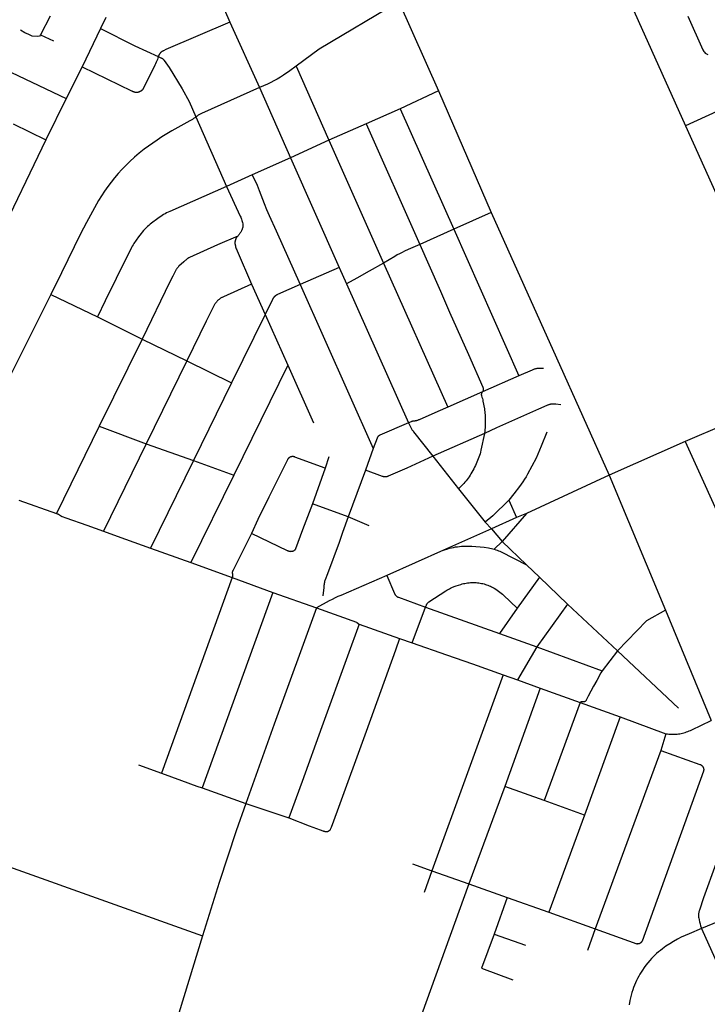
# Model space of a CAD drawing. Units: millimetres. Extents: x 326453 to 344104, y 4677180 to 4689621.
# Drawn here: x 329019 to 330396, y 4682980 to 4684954 of the extents above; entities that cross this region are included whole.
import ezdxf

# ---------------------------------------------------------------- set-up
doc = ezdxf.new("R2010")
doc.units = ezdxf.units.MM
doc.layers.add('Street_Centreline', color=7, linetype='Continuous')

msp = doc.modelspace()

# ---------------------------------------------------------------- linework, layer by layer
at = {"layer": 'Street_Centreline'}
for p, q in [((330205.138, 4685068.803), (330352.1972, 4684741.1896)), ((329414.0976, 4685008.1701), (329439.5217, 4684949.0957)), ((329778.1994, 4684989.3166), (329857.2496, 4684811.0992)), ((329079.9271, 4684960.9409), (329060.8065, 4684923.7395)), ((329191.5, 4684958.4592), (329180.5126, 4684935.8182)), ((329439.5217, 4684949.0957), (329498.8452, 4684817.5291)), ((329060.8065, 4684923.7395), (329086.503, 4684911.3643)), ((329180.5126, 4684935.8182), (329143.9192, 4684859.275)), ((328922.0824, 4684885.9867), (329111.9228, 4684796.0227)), ((329143.9192, 4684859.275), (329111.9228, 4684796.0227)), ((329572.8304, 4684860.4475), (329638.1108, 4684712.2777)), ((329498.8452, 4684817.5291), (329561.2123, 4684677.1336)), ((329857.2496, 4684811.0992), (329780.9401, 4684775.2726)), ((329857.2496, 4684811.0992), (329963.2624, 4684567.192)), ((329111.9228, 4684796.0227), (329071.3857, 4684713.2546)), ((330438.5252, 4684780.1332), (330352.1972, 4684741.1896)), ((329780.9401, 4684775.2726), (329712.4888, 4684744.9804)), ((329780.9401, 4684775.2726), (329888.4749, 4684533.6594)), ((329005.856, 4684744.9838), (329071.3857, 4684713.2546)), ((329371.868, 4684758.7427), (329432.9464, 4684619.5928)), ((329712.4888, 4684744.9804), (329638.1108, 4684712.2777)), ((329712.4888, 4684744.9804), (329820.108, 4684503.3764)), ((330352.1972, 4684741.1896), (330458.4902, 4684504.3213)), ((329071.3857, 4684713.2546), (328952.4209, 4684466.3328)), ((329638.1108, 4684712.2777), (329561.2123, 4684677.1336)), ((329638.1108, 4684712.2777), (329747.281, 4684465.9616)), ((329561.2123, 4684677.1336), (329484.4756, 4684642.9224)), ((329561.2123, 4684677.1336), (329658.5349, 4684457.1675)), ((329484.4756, 4684642.9224), (329432.9464, 4684619.5928)), ((329963.2624, 4684567.192), (329888.4749, 4684533.6594)), ((329888.4749, 4684533.6594), (329820.108, 4684503.3764)), ((329888.4749, 4684533.6594), (330018.5672, 4684239.916)), ((329747.281, 4684465.9616), (329876.0129, 4684177.0394)), ((329658.5349, 4684457.1675), (329580.5372, 4684423.158)), ((329658.5349, 4684457.1675), (329673.6261, 4684424.4035)), ((329483.2344, 4684423.6678), (329510.3347, 4684362.5942)), ((329673.6261, 4684424.4035), (329797.7955, 4684145.7228)), ((329580.5372, 4684423.158), (329727.0518, 4684094.196)), ((329081.4591, 4684402.832), (329174.3513, 4684358.1132)), ((329174.3513, 4684358.1132), (329264.0737, 4684313.5807)), ((329510.3347, 4684362.5942), (329443.1238, 4684225.7645)), ((329510.3347, 4684362.5942), (329555.5183, 4684260.9311)), ((329264.0737, 4684313.5807), (329177.849, 4684138.714)), ((329264.0737, 4684313.5807), (329353.8526, 4684269.8685)), ((329353.8526, 4684269.8685), (329272.3587, 4684103.841)), ((329353.8526, 4684269.8685), (329443.1238, 4684225.7645)), ((329555.5183, 4684260.9311), (329447.4608, 4684040.5185)), ((329555.5183, 4684260.9311), (329607.0968, 4684145.3323)), ((330018.5672, 4684239.916), (329945.9567, 4684208.0574)), ((329443.1238, 4684225.7645), (329366.8914, 4684070.0665)), ((329945.9567, 4684208.0574), (329876.0129, 4684177.0394)), ((329177.849, 4684138.714), (329092.7161, 4683963.935)), ((329177.849, 4684138.714), (329272.3587, 4684103.841)), ((330429.6616, 4684141.4836), (330351.4499, 4684108.2723)), ((329949.5376, 4684124.2331), (329846.1509, 4684078.5468)), ((330351.4499, 4684108.2723), (330199.3976, 4684040.664)), ((330351.4499, 4684108.2723), (330449.1056, 4683892.4508)), ((329272.3587, 4684103.841), (329186.5168, 4683928.5122)), ((329272.3587, 4684103.841), (329366.8914, 4684070.0665)), ((329727.0518, 4684094.196), (329711.4132, 4684050.4517)), ((329366.8914, 4684070.0665), (329280.9745, 4683894.381)), ((329366.8914, 4684070.0665), (329447.4608, 4684040.5185)), ((329638.1272, 4684077.324), (329630.6739, 4684054.9944)), ((329846.1509, 4684078.5468), (329897.7865, 4684013.1016)), ((329630.6739, 4684054.9944), (329605.0104, 4683983.0853)), ((329711.4132, 4684050.4517), (329676.8339, 4683957.0139)), ((329447.4608, 4684040.5185), (329361.3859, 4683865.6082)), ((330199.3976, 4684040.664), (330033.8993, 4683963.9515)), ((330199.3976, 4684040.664), (330311.8638, 4683769.8353)), ((329897.7865, 4684013.1016), (329951.1999, 4683946.8434)), ((329017.3539, 4683990.5548), (329092.7161, 4683963.935)), ((329998.6899, 4683990.3003), (330013.9433, 4683955.5758)), ((329676.8339, 4683957.0139), (329605.0104, 4683983.0853)), ((329718.4668, 4683939.1698), (329676.8339, 4683957.0139)), ((330013.9433, 4683955.5758), (329963.6582, 4683933.305)), ((330033.8993, 4683963.9515), (329985.0677, 4683907.9906)), ((330033.8993, 4683963.9515), (330013.9433, 4683955.5758)), ((329963.6582, 4683933.305), (329867.8166, 4683890.5412)), ((329951.1999, 4683946.8434), (329963.6582, 4683933.305)), ((329963.6582, 4683933.305), (329985.0677, 4683907.9906)), ((329280.9745, 4683894.381), (329361.3859, 4683865.6082)), ((329985.0677, 4683907.9906), (329969.255, 4683892.254)), ((329985.0677, 4683907.9906), (330033.5105, 4683860.7606)), ((329867.8166, 4683890.5412), (329753.8883, 4683839.7239)), ((329361.3859, 4683865.6082), (329444.2943, 4683835.7784)), ((330033.5105, 4683860.7606), (330059.5212, 4683836.4323)), ((329444.2943, 4683835.7784), (329303.1, 4683443.1556)), ((329444.2943, 4683835.7784), (329525.8764, 4683805.584)), ((330059.5212, 4683836.4323), (330014.8867, 4683774.4406)), ((330059.5212, 4683836.4323), (330116.1476, 4683782.2932)), ((329525.8764, 4683805.584), (329384.3442, 4683413.9251)), ((329525.8764, 4683805.584), (329613.3963, 4683774.6849)), ((329805.0493, 4683704.8523), (329831.71, 4683776.3548)), ((329831.71, 4683776.3548), (329979.6083, 4683723.1241)), ((330014.8867, 4683774.4406), (329979.6083, 4683723.1241)), ((330116.1476, 4683782.2932), (330054.1871, 4683696.4567)), ((330116.1476, 4683782.2932), (330216.3283, 4683688.821)), ((330311.8638, 4683769.8353), (330403.7871, 4683548.9142)), ((329698.6012, 4683742.3956), (329779.2648, 4683713.5678)), ((329779.2648, 4683713.5678), (329805.0493, 4683704.8523)), ((329979.6083, 4683723.1241), (330054.1871, 4683696.4567)), ((330054.1871, 4683696.4567), (330015.4681, 4683630.6263)), ((330054.1871, 4683696.4567), (330185.3749, 4683648.6315)), ((330216.3283, 4683688.821), (330185.3749, 4683648.6315)), ((330216.3283, 4683688.821), (330338.3584, 4683574.0028)), ((329987.0194, 4683640.4336), (329844.5086, 4683247.595)), ((329987.0194, 4683640.4336), (330015.4681, 4683630.6263)), ((330015.4681, 4683630.6263), (330061.3293, 4683613.4635)), ((330061.3293, 4683613.4635), (329990.4214, 4683416.3953)), ((330061.3293, 4683613.4635), (330141.2871, 4683585.1113)), ((330141.2871, 4683585.1113), (330069.0574, 4683388.5997)), ((330141.2871, 4683585.1113), (330221.3287, 4683556.4854)), ((330221.3287, 4683556.4854), (330149.6745, 4683359.482)), ((330221.3287, 4683556.4854), (330313.1184, 4683522.5424)), ((330313.1184, 4683522.5424), (330302.7373, 4683488.7915)), ((330302.7373, 4683488.7915), (330171.5827, 4683131.6008)), ((329256.643, 4683459.8259), (329303.1, 4683443.1556)), ((329384.3442, 4683413.9251), (329471.9086, 4683382.4832)), ((329990.4214, 4683416.3953), (329918.5441, 4683221.5143)), ((330069.0574, 4683388.5997), (329990.4214, 4683416.3953)), ((329471.9086, 4683382.4832), (329557.838, 4683353.7054)), ((330149.6745, 4683359.482), (330069.0574, 4683388.5997)), ((330149.6745, 4683359.482), (330078.6159, 4683164.9583)), ((329805.1944, 4683261.7091), (329844.5086, 4683247.595)), ((329844.5086, 4683247.595), (329828.5765, 4683204.2826)), ((329844.5086, 4683247.595), (329918.5441, 4683221.5143)), ((329918.5441, 4683221.5143), (329793.4729, 4682877.283)), ((329918.5441, 4683221.5143), (329994.7587, 4683194.1364)), ((330551.6279, 4683202.1796), (330384.5409, 4683131.9362)), ((329994.7587, 4683194.1364), (329969.0147, 4683120.7928)), ((329994.7587, 4683194.1364), (330078.6159, 4683164.9583)), ((330078.6159, 4683164.9583), (330171.5827, 4683131.6008)), ((330171.5827, 4683131.6008), (330156.1916, 4683087.8904)), ((330171.5827, 4683131.6008), (330254.5291, 4683101.1238)), ((330384.5409, 4683131.9362), (330451.9492, 4682980.1008)), ((329969.0147, 4683120.7928), (329943.5484, 4683052.7817)), ((329969.0147, 4683120.7928), (330032.1324, 4683098.8164)), ((329943.5484, 4683052.7817), (330006.5539, 4683029.1496))]:
    msp.add_line(p, q, dxfattribs=at)
for points in [[(329778.1994, 4684989.3166), (329618.5652, 4684894.7935), (329572.8304, 4684860.4475)], [(330356.6774, 4684961.0836), (330387.1858, 4684893.616), (330387.3904, 4684893.0807), (330387.6134, 4684892.5528), (330387.8547, 4684892.0329), (330389.0093, 4684890.0129), (330390.2556, 4684888.4183), (330391.7512, 4684886.9234), (330393.2466, 4684885.7274), (330395.3902, 4684884.4318), (330397.2463, 4684883.6788)], [(329439.5217, 4684949.0957), (329311.3627, 4684893.7376), (329306.5364, 4684891.5527), (329305.9625, 4684891.2809), (329305.3983, 4684890.9894), (329304.8444, 4684890.6788), (329304.3016, 4684890.3492), (329303.7704, 4684890.0012), (329303.2515, 4684889.6351), (329302.7455, 4684889.2513), (329302.2531, 4684888.8504), (329301.7747, 4684888.4327), (329301.311, 4684887.9989), (329300.8625, 4684887.5493), (329300.4297, 4684887.0845), (329300.0132, 4684886.6052), (329299.6135, 4684886.1118), (329299.2309, 4684885.6049), (329298.8661, 4684885.0851), (329298.5193, 4684884.5531), (329298.1911, 4684884.0095), (329297.8817, 4684883.4549), (329297.5917, 4684882.8899), (329297.3212, 4684882.3154), (329297.0707, 4684881.7318), (329296.8405, 4684881.14), (329296.6307, 4684880.5406), (329296.4417, 4684879.9344)], [(329060.8065, 4684923.7395), (329058.5197, 4684920.9257), (329054.2979, 4684919.8705), (329044.0951, 4684920.9257), (329037.2346, 4684924.0912), (329029.1427, 4684927.6085), (329020.3472, 4684932.8843)], [(329180.5126, 4684935.8182), (329249.25, 4684901.4469), (329296.4417, 4684879.9344)], [(329296.4417, 4684879.9344), (329295.5254, 4684876.9811), (329294.516, 4684874.0583), (329293.4144, 4684871.169), (329292.2218, 4684868.316), (329290.9394, 4684865.5023), (329289.5684, 4684862.7307), (329269.547, 4684821.5289), (329266.4067, 4684815.7431), (329266.1671, 4684815.3191), (329265.9131, 4684814.9037), (329265.645, 4684814.4972), (329265.3632, 4684814.1001), (329265.0679, 4684813.7129), (329264.7595, 4684813.3361), (329264.4383, 4684812.97), (329264.1048, 4684812.6152), (329263.7593, 4684812.272), (329263.4023, 4684811.9409), (329263.0341, 4684811.6222), (329262.6552, 4684811.3163), (329262.2661, 4684811.0236), (329261.8671, 4684810.7444), (329261.4588, 4684810.4791), (329261.0417, 4684810.2279), (329260.6161, 4684809.9911), (329260.1827, 4684809.7691), (329259.742, 4684809.5621), (329259.2944, 4684809.3703), (329258.8405, 4684809.194), (329258.3808, 4684809.0333), (329257.9159, 4684808.8885), (329257.4463, 4684808.7597), (329256.9726, 4684808.6471), (329256.4952, 4684808.5508), (329256.1575, 4684808.4946)], [(329296.4417, 4684879.9344), (329301.691, 4684877.5907), (329302.1732, 4684877.3656), (329302.6476, 4684877.1245), (329303.1136, 4684876.8675), (329303.5707, 4684876.595), (329304.0184, 4684876.3074), (329304.4561, 4684876.0048), (329304.8835, 4684875.6877), (329305.2999, 4684875.3564), (329305.705, 4684875.0113), (329306.0983, 4684874.6528), (329306.4793, 4684874.2813), (329306.8476, 4684873.8972), (329307.2028, 4684873.5009), (329307.5444, 4684873.093), (329307.8722, 4684872.6737), (329308.1857, 4684872.2437), (329308.4846, 4684871.8034), (329317.8613, 4684858.1723), (329344.2392, 4684815.1928), (329358.1001, 4684789.4948), (329371.868, 4684758.7427)], [(329143.9192, 4684859.275), (329242.431, 4684811.4332), (329243.0908, 4684811.0586), (329243.763, 4684810.7066), (329244.4468, 4684810.3777), (329245.1414, 4684810.0722), (329245.846, 4684809.7906), (329246.5598, 4684809.5332), (329247.2819, 4684809.3002), (329248.0116, 4684809.0919), (329248.7479, 4684808.9086), (329249.49, 4684808.7504), (329250.2371, 4684808.6177), (329250.9882, 4684808.5104), (329251.7426, 4684808.4288), (329252.4993, 4684808.3729), (329253.2575, 4684808.3428), (329254.0163, 4684808.3385), (329254.7748, 4684808.3601), (329255.4061, 4684808.3996), (329256.1575, 4684808.4946)], [(329572.8304, 4684860.4475), (329560.0895, 4684851.3131), (329547.0889, 4684842.5525), (329540.8651, 4684838.6214), (329534.5254, 4684834.8801), (329528.0756, 4684831.332), (329521.5216, 4684827.9802), (329514.8693, 4684824.828), (329498.8452, 4684817.5291)], [(329498.8452, 4684817.5291), (329382.629, 4684765.5363), (329381.3433, 4684764.9365), (329380.0772, 4684764.2963), (329378.832, 4684763.6163), (329377.609, 4684762.8973), (329376.4093, 4684762.1399), (329375.2342, 4684761.345), (329374.0848, 4684760.5132), (329372.9624, 4684759.6455), (329371.868, 4684758.7427)], [(329371.868, 4684758.7427), (329369.5328, 4684757.0259), (329367.1481, 4684755.3787), (329364.7158, 4684753.8026), (329362.2381, 4684752.2989), (329359.7171, 4684750.8689), (329323.6253, 4684730.8667), (329313.5553, 4684724.9853), (329303.7, 4684718.7511), (329294.0717, 4684712.1717), (329268.4032, 4684693.9563), (329258.3722, 4684686.092), (329248.6291, 4684677.8737), (329239.1865, 4684669.3119), (329231.1972, 4684661.5612), (329223.4571, 4684653.5615), (329215.9741, 4684645.3209), (329208.7557, 4684636.8475), (329201.809, 4684628.15), (329195.1411, 4684619.2369), (329188.7587, 4684610.1173), (329182.668, 4684600.8003), (329176.8753, 4684591.2951), (329164.3164, 4684569.3025), (329152.3173, 4684546.9996), (329140.8857, 4684524.4005), (329102.6435, 4684446.3662), (329081.4591, 4684402.832)], [(329484.4756, 4684642.9224), (329494.4756, 4684621.9414), (329496.5822, 4684616.8391), (329498.5756, 4684611.6914), (329508.3732, 4684585.5365), (329513.2927, 4684573.3458), (329518.5955, 4684561.3167), (329532.6424, 4684530.7703), (329580.5372, 4684423.158)], [(329432.9464, 4684619.5928), (329319.2717, 4684569.4126), (329316.1282, 4684567.9665), (329313.0309, 4684566.4241), (329309.9826, 4684564.7868), (329306.9864, 4684563.0561), (329304.0451, 4684561.2337), (329301.1614, 4684559.3214), (329298.3382, 4684557.3209), (329280.4371, 4684543.7708), (329277.5008, 4684541.39), (329274.6488, 4684538.909), (329271.8845, 4684536.3306), (329269.2112, 4684533.658), (329266.6321, 4684530.8944), (329264.1503, 4684528.043), (329261.7688, 4684525.1074), (329256.8527, 4684518.6532), (329252.1099, 4684512.0706), (329247.5437, 4684505.3644), (329245.8078, 4684502.6692), (329244.1387, 4684499.9322), (329242.5373, 4684497.155), (329212.2333, 4684435.2846), (329189.6951, 4684389.9432), (329174.3513, 4684358.1132)], [(329432.9464, 4684619.5928), (329460.5457, 4684560.1952), (329461.4904, 4684558.0641), (329462.3591, 4684555.901), (329463.1507, 4684553.7085), (329463.8641, 4684551.4893), (329464.4986, 4684549.2463), (329465.0534, 4684546.9822), (329465.5276, 4684544.6999), (329465.6312, 4684544.0988), (329465.7148, 4684543.4946), (329465.7783, 4684542.888), (329465.8218, 4684542.2796), (329465.8451, 4684541.6701), (329465.8481, 4684541.0602), (329465.831, 4684540.4505), (329465.7938, 4684539.8417), (329465.7363, 4684539.2344), (329465.6588, 4684538.6294), (329465.5614, 4684538.0273), (329465.444, 4684537.4288), (329465.3069, 4684536.8344), (329465.1502, 4684536.245), (329464.9741, 4684535.661), (329464.597, 4684534.5472), (329464.1825, 4684533.4468), (329463.7309, 4684532.3611), (329463.2429, 4684531.2912), (329462.719, 4684530.2385), (329462.1597, 4684529.2041), (329461.5657, 4684528.1892), (329460.9378, 4684527.195), (329460.2765, 4684526.2227), (329459.5828, 4684525.2733), (329458.8573, 4684524.3478), (329458.1009, 4684523.4475), (329457.3875, 4684522.5979), (329456.7039, 4684521.7241), (329456.0509, 4684520.8273), (329455.4292, 4684519.9085)], [(329963.2624, 4684567.192), (330093.7568, 4684276.1824), (330199.3976, 4684040.664)], [(329455.4292, 4684519.9085), (329414.7149, 4684502.3546), (329358.8315, 4684477.0555), (329357.2702, 4684476.1482), (329355.7379, 4684475.1929), (329354.2361, 4684474.1903), (329352.7661, 4684473.1415), (329351.3294, 4684472.0476), (329349.9275, 4684470.9095), (329348.5616, 4684469.7284), (329347.2331, 4684468.5053), (329337.8606, 4684459.6038), (329336.9731, 4684458.7101), (329336.1166, 4684457.7866), (329335.292, 4684456.8346), (329334.5003, 4684455.855), (329333.7423, 4684454.8491), (329333.0191, 4684453.8179), (329332.3313, 4684452.7627), (329331.6799, 4684451.6847), (329331.0656, 4684450.5852), (329325.2895, 4684439.5509), (329319.7413, 4684428.4003), (329264.0737, 4684313.5807)], [(329455.4292, 4684519.9085), (329454.9735, 4684519.4359), (329454.5342, 4684518.948), (329454.112, 4684518.4452), (329453.7074, 4684517.9282), (329453.3207, 4684517.3976), (329452.9526, 4684516.8541), (329452.6033, 4684516.2981), (329452.2734, 4684515.7305), (329451.9632, 4684515.1519), (329451.673, 4684514.563), (329451.4033, 4684513.9644), (329451.1544, 4684513.3569), (329450.9265, 4684512.7413), (329450.7198, 4684512.1181), (329450.5348, 4684511.4882), (329450.3715, 4684510.8523), (329450.2302, 4684510.2112), (329450.111, 4684509.5656), (329450.0141, 4684508.9162), (329449.9395, 4684508.2639), (329449.8875, 4684507.6095), (329449.858, 4684506.9536), (329449.851, 4684506.2971), (329449.8667, 4684505.6408), (329449.9049, 4684504.9854), (329449.9656, 4684504.3317), (329450.0487, 4684503.6804), (329450.1543, 4684503.0325), (329450.282, 4684502.3885), (329450.7664, 4684500.3151), (329451.3191, 4684498.2588), (329451.9393, 4684496.2219), (329452.6266, 4684494.2066), (329453.38, 4684492.2151), (329454.1987, 4684490.2496), (329483.2344, 4684423.6678)], [(329820.108, 4684503.3764), (329796.8677, 4684493.0075), (329789.3446, 4684489.5693), (329784.5084, 4684487.2212), (329779.7412, 4684484.736), (329775.047, 4684482.1156), (329770.4295, 4684479.3621), (329758.9465, 4684472.5042), (329747.281, 4684465.9616)], [(329820.108, 4684503.3764), (329838.2933, 4684462.5677), (329861.6978, 4684409.7163), (329879.6555, 4684367.7301), (329917.5029, 4684282.9093), (329946.2568, 4684217.3402), (329946.3993, 4684216.9995), (329946.53, 4684216.6541), (329946.6488, 4684216.3045), (329946.7556, 4684215.9509), (329946.8502, 4684215.594), (329946.9325, 4684215.2339), (329947.0024, 4684214.8713), (329947.0599, 4684214.5065), (329947.1048, 4684214.14), (329947.1371, 4684213.7721), (329947.1568, 4684213.4033), (329947.1639, 4684213.0341), (329947.1583, 4684212.6648), (329947.14, 4684212.296), (329947.1091, 4684211.928), (329947.0656, 4684211.5612), (329947.0096, 4684211.1962), (329946.9411, 4684210.8333), (329946.8602, 4684210.473), (329946.767, 4684210.1156), (329946.6617, 4684209.7617), (329946.5442, 4684209.4116), (329946.4148, 4684209.0657), (329946.2737, 4684208.7244), (329946.1209, 4684208.3882), (329945.9567, 4684208.0574)], [(329747.281, 4684465.9616), (329718.8331, 4684449.8198), (329693.7169, 4684435.4714), (329673.6261, 4684424.4035)], [(329483.2344, 4684423.6678), (329426.7316, 4684398.2256), (329425.5795, 4684397.7178), (329424.4458, 4684397.1702), (329423.3319, 4684396.5833), (329422.2391, 4684395.9579), (329421.1689, 4684395.2948), (329420.1224, 4684394.5947), (329419.101, 4684393.8586), (329418.1059, 4684393.0872), (329417.1384, 4684392.2815), (329416.1995, 4684391.4426), (329415.2905, 4684390.5715), (329414.4125, 4684389.6691), (329413.5664, 4684388.7367), (329412.7535, 4684387.7753), (329411.9745, 4684386.7861), (329411.2306, 4684385.7703), (329410.5226, 4684384.7292), (329409.8514, 4684383.664), (329409.2177, 4684382.576), (329408.6224, 4684381.4666), (329392.2789, 4684349.6906), (329353.8526, 4684269.8685)], [(329580.5372, 4684423.158), (329534.9972, 4684402.64), (329534.3427, 4684402.3228), (329533.6995, 4684401.9833), (329533.0683, 4684401.6218), (329532.4499, 4684401.239), (329531.845, 4684400.8351), (329531.2543, 4684400.4106), (329530.6786, 4684399.9662), (329530.1184, 4684399.5022), (329529.5745, 4684399.0193), (329529.0476, 4684398.518), (329528.5381, 4684397.9988), (329528.0468, 4684397.4625), (329527.5742, 4684396.9097), (329527.1209, 4684396.3409), (329526.6873, 4684395.7569), (329526.2741, 4684395.1583), (329525.8816, 4684394.5459), (329525.5105, 4684393.9204), (329525.161, 4684393.2826), (329524.8336, 4684392.6331), (329510.3347, 4684362.5942)], [(329081.4591, 4684402.832), (328990.6768, 4684220.9792), (328901.9081, 4684033.5349)], [(330067.7357, 4684254.2701), (330066.396, 4684254.4805), (330065.0499, 4684254.6447), (330063.6989, 4684254.7625), (330062.3447, 4684254.8337), (330060.9888, 4684254.8582), (330059.6328, 4684254.836), (330058.2785, 4684254.7671), (330056.9273, 4684254.6516), (330055.5809, 4684254.4897), (330054.2408, 4684254.2815), (330052.9088, 4684254.0273), (330051.5862, 4684253.7273), (330050.2748, 4684253.382), (330048.9761, 4684252.9918), (330047.6915, 4684252.5571), (330046.4227, 4684252.0783), (330045.1711, 4684251.5562), (330018.5672, 4684239.916)], [(329945.9567, 4684208.0574), (329945.7531, 4684207.8698), (329945.5561, 4684207.6753), (329945.366, 4684207.474), (329945.183, 4684207.2663), (329945.0073, 4684207.0523), (329944.8391, 4684206.8324), (329944.6787, 4684206.6067), (329944.5262, 4684206.3757), (329944.3819, 4684206.1394), (329944.2458, 4684205.8983), (329944.1181, 4684205.6527), (329943.9991, 4684205.4027), (329943.8888, 4684205.1488), (329943.7874, 4684204.8912), (329943.695, 4684204.6302), (329943.6117, 4684204.3662), (329943.5376, 4684204.0994), (329943.4728, 4684203.8302), (329943.4174, 4684203.559), (329943.3715, 4684203.286), (329943.335, 4684203.0115), (329943.3081, 4684202.736), (329943.2908, 4684202.4597), (329943.2831, 4684202.1829), (329943.285, 4684201.9061), (329943.2965, 4684201.6295), (329943.3176, 4684201.3534), (329943.3482, 4684201.0783), (329943.3884, 4684200.8043), (329943.4381, 4684200.532), (329943.4972, 4684200.2615), (329943.5657, 4684199.9932), (329943.6434, 4684199.7275), (329943.7303, 4684199.4647), (329944.6022, 4684196.8326), (329945.3855, 4684194.1729), (329946.0793, 4684191.4884), (329946.6829, 4684188.7823), (329949.53, 4684173.6301), (329949.9777, 4684170.7201), (329950.3313, 4684167.7971), (329950.5905, 4684164.8642), (329950.7549, 4684161.9245), (329950.8245, 4684158.981), (329951.1321, 4684147.1394), (329951.2169, 4684144.226), (329951.2125, 4684141.3113), (329951.1189, 4684138.3981), (329950.9361, 4684135.4892), (329950.6642, 4684132.5873), (329950.3036, 4684129.695), (329949.5376, 4684124.2331)], [(329876.0129, 4684177.0394), (329856.1777, 4684168.3877), (329818.8286, 4684151.837), (329817.7559, 4684151.3839), (329816.668, 4684150.9687), (329815.5662, 4684150.5917), (329814.4519, 4684150.2535), (329813.3265, 4684149.9546), (329812.1913, 4684149.6951), (329811.0477, 4684149.4756), (329809.8972, 4684149.2961), (329808.741, 4684149.1571), (329807.5807, 4684149.0586), (329807.163, 4684149.023), (329806.7468, 4684148.9729), (329806.3326, 4684148.9081), (329805.921, 4684148.8289), (329805.5123, 4684148.7352), (329805.1073, 4684148.6272), (329804.7062, 4684148.505), (329804.3098, 4684148.3688), (329803.9183, 4684148.2188), (329803.5324, 4684148.0551), (329803.1524, 4684147.878), (329797.7955, 4684145.7228)], [(330102.5374, 4684181.838), (330092.527, 4684183.1626), (330091.3793, 4684183.275), (330090.2286, 4684183.3495), (330089.076, 4684183.386), (330087.9228, 4684183.3844), (330086.7703, 4684183.3448), (330085.6198, 4684183.2672), (330084.4724, 4684183.1516), (330083.3295, 4684182.9983), (330082.1923, 4684182.8074), (330081.0619, 4684182.579), (330079.9398, 4684182.3135), (330078.8269, 4684182.0111), (330077.7247, 4684181.6721), (330076.6343, 4684181.297), (330075.5568, 4684180.8861), (330074.4935, 4684180.4398), (330057.9106, 4684173.1566), (330016.0585, 4684154.5295), (329973.6432, 4684135.3859), (329949.5376, 4684124.2331)], [(329797.7955, 4684145.7228), (329739.8208, 4684120.7097), (329739.5065, 4684120.5601), (329739.1977, 4684120.3996), (329738.8946, 4684120.2286), (329738.5977, 4684120.0471), (329738.3072, 4684119.8555), (329738.0235, 4684119.6538), (329737.747, 4684119.4425), (329737.478, 4684119.2217), (329737.2168, 4684118.9917), (329736.9637, 4684118.7528), (329736.7191, 4684118.5052), (329736.4832, 4684118.2493), (329736.2564, 4684117.9854), (329736.0388, 4684117.7138), (329735.8308, 4684117.4348), (329735.6326, 4684117.1487), (329735.4444, 4684116.856), (329735.2665, 4684116.5568), (329735.0991, 4684116.2517), (329734.9423, 4684115.941), (329734.7964, 4684115.625), (329734.6616, 4684115.3042), (329734.538, 4684114.9788), (329727.0518, 4684094.196)], [(329797.7955, 4684145.7228), (329800.9475, 4684139.2441), (329801.5194, 4684137.8627), (329802.1353, 4684136.5003), (329802.7947, 4684135.1584), (329803.4968, 4684133.8384), (329804.241, 4684132.5417), (329805.0266, 4684131.2696), (329805.8526, 4684130.0233), (329806.7182, 4684128.8042), (329807.6225, 4684127.6136), (329846.1509, 4684078.5468)], [(329949.5376, 4684124.2331), (329942.4531, 4684090.6732), (329941.631, 4684087.1583), (329940.686, 4684083.6745), (329939.6192, 4684080.2259), (329938.4319, 4684076.817), (329937.1256, 4684073.4519), (329935.7018, 4684070.1348), (329934.1625, 4684066.8697), (329932.8121, 4684063.3803), (329931.3525, 4684059.9352), (329929.7851, 4684056.5378), (329928.1115, 4684053.1913), (329926.3334, 4684049.8993), (329924.4524, 4684046.6649), (329922.4706, 4684043.4913), (329920.7171, 4684040.5396), (329918.8717, 4684037.6444), (329916.9364, 4684034.8086), (329914.913, 4684032.035), (329912.8034, 4684029.3263), (329910.6098, 4684026.6851), (329908.3344, 4684024.1142), (329897.7865, 4684013.1016)], [(330074.3707, 4684126.8211), (330063.2737, 4684098.6893), (330052.8828, 4684074.5747), (330044.5717, 4684058.5391), (330035.9508, 4684042.6678), (330032.9825, 4684037.5126), (330029.8595, 4684032.4496), (330026.5847, 4684027.4835), (330023.1611, 4684022.6187), (330019.5917, 4684017.8598), (330008.2283, 4684003.1776), (329998.6899, 4683990.3003)], [(329630.6739, 4684054.9944), (329570.0692, 4684077.1451), (329569.6962, 4684077.2913), (329569.3185, 4684077.4246), (329568.9364, 4684077.545), (329568.5505, 4684077.6522), (329568.1611, 4684077.7461), (329567.7687, 4684077.8267), (329567.3738, 4684077.8938), (329566.9768, 4684077.9473), (329566.5783, 4684077.9873), (329566.1786, 4684078.0136), (329565.7782, 4684078.0262), (329565.3776, 4684078.0251), (329564.9774, 4684078.0103), (329564.5778, 4684077.9818), (329564.1795, 4684077.9397), (329563.7828, 4684077.884), (329563.3883, 4684077.8147), (329562.9963, 4684077.732), (329562.6074, 4684077.6359), (329562.2221, 4684077.5266), (329561.8407, 4684077.4042), (329561.4637, 4684077.2688), (329561.0916, 4684077.1206), (329560.7247, 4684076.9597), (329560.3636, 4684076.7864), (329560.0086, 4684076.6009), (329559.6602, 4684076.4033), (329559.3187, 4684076.1939), (329558.9846, 4684075.9729), (329558.6582, 4684075.7407), (329558.34, 4684075.4974), (329558.0302, 4684075.2434), (329557.7294, 4684074.9789), (329557.4378, 4684074.7043), (329557.1557, 4684074.4199), (329556.8835, 4684074.126), (329556.6215, 4684073.823), (329556.3701, 4684073.5112), (329556.1295, 4684073.191), (329555.8999, 4684072.8627), (329555.6817, 4684072.5267), (329555.4752, 4684072.1836), (329555.2805, 4684071.8335), (329555.0978, 4684071.477), (329549.81, 4684060.7037), (329517.7609, 4683996.3538), (329496.0352, 4683951.6401), (329482.8939, 4683924.0375)], [(329846.1509, 4684078.5468), (329794.1332, 4684054.8834), (329757.0699, 4684038.7427), (329756.5904, 4684038.5278), (329756.1037, 4684038.3294), (329755.6106, 4684038.1478), (329755.1115, 4684037.9831), (329754.6072, 4684037.8355), (329754.098, 4684037.7052), (329753.5848, 4684037.5924), (329753.068, 4684037.4971), (329752.5482, 4684037.4196), (329752.0261, 4684037.3598), (329751.5022, 4684037.3179), (329750.9773, 4684037.2939), (329750.4518, 4684037.2878), (329749.9264, 4684037.2996), (329749.4017, 4684037.3294), (329748.8783, 4684037.377), (329748.3569, 4684037.4425), (329747.838, 4684037.5257), (329747.3223, 4684037.6266), (329746.8103, 4684037.7451), (329746.3026, 4684037.8809), (329745.7999, 4684038.034), (329745.3027, 4684038.2042), (329711.4132, 4684050.4517)], [(329998.6899, 4683990.3003), (329966.2515, 4683959.439), (329951.1999, 4683946.8434)], [(329605.0104, 4683983.0853), (329585.4096, 4683931.208), (329571.3437, 4683893.1961), (329571.198, 4683892.8884), (329571.0418, 4683892.5859), (329570.8753, 4683892.2889), (329570.6986, 4683891.9979), (329570.512, 4683891.7131), (329570.3157, 4683891.435), (329570.11, 4683891.1638), (329569.895, 4683890.8998), (329569.671, 4683890.6434), (329569.4384, 4683890.3948), (329569.1973, 4683890.1545), (329568.948, 4683889.9226), (329568.6909, 4683889.6994), (329568.4263, 4683889.4852), (329568.1545, 4683889.2802), (329567.8757, 4683889.0848), (329567.5904, 4683888.8991), (329567.2988, 4683888.7233), (329567.0014, 4683888.5577), (329566.6984, 4683888.4024), (329566.3902, 4683888.2577), (329566.0773, 4683888.1236), (329565.7599, 4683888.0005), (329565.4385, 4683887.8883), (329565.1133, 4683887.7873), (329564.7849, 4683887.6976), (329564.4536, 4683887.6192), (329564.1198, 4683887.5523), (329563.7839, 4683887.497), (329563.4463, 4683887.4533), (329563.1073, 4683887.4212), (329562.7675, 4683887.4008), (329562.4272, 4683887.3922), (329562.0867, 4683887.3953), (329561.7466, 4683887.4101), (329561.1945, 4683887.4527), (329560.6441, 4683887.5131), (329560.096, 4683887.5914), (329559.5506, 4683887.6874), (329559.0087, 4683887.8009), (329558.4707, 4683887.932), (329557.9373, 4683888.0804), (329557.4089, 4683888.246), (329556.8862, 4683888.4287), (329556.3697, 4683888.6281), (329555.8599, 4683888.8442), (329555.3573, 4683889.0767), (329482.8939, 4683924.0375)], [(329092.7161, 4683963.935), (329093.1873, 4683963.8208), (329093.6542, 4683963.6904), (329094.1163, 4683963.5439), (329094.573, 4683963.3814), (329095.0238, 4683963.2032), (329095.4682, 4683963.0095), (329095.9055, 4683962.8004), (329096.3354, 4683962.5762), (329096.7572, 4683962.3373), (329097.1704, 4683962.084), (329097.5747, 4683961.8163), (329097.9694, 4683961.5349), (329098.354, 4683961.2399), (329098.7282, 4683960.9318), (329099.1624, 4683960.5735), (329099.608, 4683960.2295), (329100.0646, 4683959.9002), (329100.5316, 4683959.586), (329101.0086, 4683959.2872), (329101.4952, 4683959.0041), (329101.9906, 4683958.737), (329102.4946, 4683958.4861), (329103.0064, 4683958.2519), (329103.5256, 4683958.0344), (329104.0516, 4683957.8339), (329111.2817, 4683955.2127), (329153.3495, 4683940.3276), (329186.5168, 4683928.5122)], [(329676.8339, 4683957.0139), (329665.491, 4683925.7702), (329658.3432, 4683905.6648), (329635.0356, 4683843.2129), (329630.7087, 4683831.2154), (329630.0951, 4683829.3475), (329629.5478, 4683827.4592), (329629.0674, 4683825.5527), (329628.6547, 4683823.6304), (329628.3101, 4683821.6947), (329628.034, 4683819.7482), (329627.8268, 4683817.793), (329627.6887, 4683815.8318), (329625.963, 4683798.723)], [(329186.5168, 4683928.5122), (329214.1524, 4683918.4656), (329280.9745, 4683894.381)], [(329482.8939, 4683924.0375), (329445.469, 4683849.1075), (329445.339, 4683848.8411), (329445.218, 4683848.5706), (329445.1062, 4683848.2961), (329445.0036, 4683848.018), (329444.9104, 4683847.7367), (329444.8267, 4683847.4524), (329444.7526, 4683847.1654), (329444.6881, 4683846.8761), (329444.6334, 4683846.5849), (329444.5884, 4683846.2919), (329444.5533, 4683845.9976), (329444.5281, 4683845.7023), (329444.5128, 4683845.4063), (329444.5074, 4683845.11), (329444.5119, 4683844.8137), (329444.5264, 4683844.5176), (329444.5508, 4683844.2223), (329444.5851, 4683843.9279), (329444.6292, 4683843.6348), (329444.6831, 4683843.3434), (329444.7468, 4683843.0539), (329444.8399, 4683842.6289), (329444.9183, 4683842.201), (329444.9817, 4683841.7705), (329445.0302, 4683841.3382), (329445.0636, 4683840.9044), (329445.0819, 4683840.4697), (329445.0852, 4683840.0347), (329445.0732, 4683839.5997), (329445.0462, 4683839.1655), (329445.0042, 4683838.7325), (329444.9471, 4683838.3012), (329444.8751, 4683837.8721), (329444.7882, 4683837.4458), (329444.6865, 4683837.0228), (329444.5702, 4683836.6035), (329444.4394, 4683836.1886), (329444.2943, 4683835.7784)], [(329867.8166, 4683890.5412), (329876.0152, 4683893.0782), (329879.8628, 4683894.1983), (329883.7458, 4683895.1884), (329887.6599, 4683896.0474), (329891.6006, 4683896.7744), (329895.5636, 4683897.3684), (329899.5443, 4683897.8289), (329903.5383, 4683898.1554), (329907.5409, 4683898.3474), (329915.892, 4683898.4721), (329924.2427, 4683898.3264), (329932.5843, 4683897.9103), (329940.9081, 4683897.2245), (329949.2053, 4683896.2695), (329957.4673, 4683895.0464), (329960.4488, 4683894.5022), (329963.4097, 4683893.8549), (329966.3462, 4683893.1052), (329969.255, 4683892.254)], [(329969.255, 4683892.254), (329972.6679, 4683891.1264), (329975.2831, 4683890.2116), (329977.865, 4683889.2065), (329980.4104, 4683888.1124), (329982.9162, 4683886.9305), (330033.5105, 4683860.7606)], [(329753.8883, 4683839.7239), (329662.2338, 4683799.8033), (329656.265, 4683797.3217), (329650.3778, 4683794.6525), (329644.5781, 4683791.7983), (329638.8716, 4683788.7619), (329613.3963, 4683774.6849)], [(329753.8883, 4683839.7239), (329769.4022, 4683803.3264), (329769.5882, 4683802.9103), (329769.7886, 4683802.501), (329770.0033, 4683802.099), (329770.2319, 4683801.7048), (329770.4742, 4683801.3188), (329770.7299, 4683800.9415), (329770.9986, 4683800.5734), (329771.28, 4683800.215), (329771.5738, 4683799.8666), (329771.8797, 4683799.5287), (329772.1971, 4683799.2017), (329772.5259, 4683798.8861), (329772.8655, 4683798.5822), (329773.2155, 4683798.2903), (329773.5755, 4683798.0109), (329773.9451, 4683797.7443), (329774.3238, 4683797.4907), (329774.7112, 4683797.2506), (329775.1067, 4683797.0242), (329775.5099, 4683796.8118), (329775.9203, 4683796.6136), (329776.3374, 4683796.4299), (329776.7606, 4683796.261), (329777.1896, 4683796.107), (329831.71, 4683776.3548)], [(329831.71, 4683776.3548), (329832.9964, 4683779.6607), (329833.2205, 4683780.2089), (329833.4631, 4683780.7491), (329833.724, 4683781.2807), (329834.0028, 4683781.8032), (329834.2992, 4683782.3159), (329834.6129, 4683782.8182), (329834.9434, 4683783.3095), (329835.2905, 4683783.7893), (329835.6538, 4683784.257), (329836.0327, 4683784.7121), (329836.4269, 4683785.1541), (329836.8359, 4683785.5824), (329837.2592, 4683785.9965), (329837.6963, 4683786.396), (329838.1468, 4683786.7803), (329872.1648, 4683808.9657), (329874.5222, 4683810.4466), (329876.9287, 4683811.8464), (329879.3814, 4683813.1635), (329881.8775, 4683814.3963), (329884.4141, 4683815.5436), (329888.7421, 4683817.3347), (329893.123, 4683818.9922), (329897.5528, 4683820.5146), (329902.0271, 4683821.9004), (329904.7694, 4683822.6563), (329907.5345, 4683823.3239), (329910.3195, 4683823.9024), (329913.1217, 4683824.3913), (329915.9382, 4683824.79), (329918.766, 4683825.0982), (329921.6022, 4683825.3155), (329924.4439, 4683825.4417), (329927.2883, 4683825.4767), (329930.1322, 4683825.4205), (329932.9729, 4683825.273), (329935.6482, 4683825.047), (329938.3146, 4683824.7336), (329940.9693, 4683824.3331), (329943.6094, 4683823.8459), (329946.2322, 4683823.2725), (329948.8349, 4683822.6136), (329951.4146, 4683821.8698), (329953.9685, 4683821.042), (329956.494, 4683820.131), (329958.9883, 4683819.1379), (329961.4487, 4683818.0636), (329963.8727, 4683816.9094), (329966.2576, 4683815.6765), (329969.185, 4683814.0378), (329972.0555, 4683812.3014), (329974.8659, 4683810.4694), (329977.613, 4683808.5438), (329980.2938, 4683806.5268), (329982.9051, 4683804.4207), (329985.4441, 4683802.2279), (329987.9078, 4683799.9508), (330014.8867, 4683774.4406)], [(329613.3963, 4683774.6849), (329528.1399, 4683541.7492), (329471.9086, 4683382.4832)], [(329613.3963, 4683774.6849), (329693.2196, 4683745.8043), (329693.37, 4683745.747), (329693.5185, 4683745.6848), (329693.6648, 4683745.6177), (329693.8087, 4683745.5457), (329693.9502, 4683745.4691), (329694.0891, 4683745.3877), (329694.2252, 4683745.3018), (329694.3584, 4683745.2115), (329694.4885, 4683745.1167), (329694.6154, 4683745.0177), (329694.739, 4683744.9146), (329694.859, 4683744.8074), (329694.9755, 4683744.6962), (329695.0881, 4683744.5813), (329695.1969, 4683744.4627), (329695.3017, 4683744.3405), (329695.4024, 4683744.215), (329695.4886, 4683744.1076), (329695.5783, 4683744.0032), (329695.6716, 4683743.9019), (329695.7682, 4683743.8039), (329695.8681, 4683743.7091), (329695.9712, 4683743.6178), (329696.0773, 4683743.5301), (329696.1863, 4683743.446), (329696.2981, 4683743.3657), (329696.4125, 4683743.2892), (329696.5295, 4683743.2166), (329696.6489, 4683743.148), (329696.7706, 4683743.0836), (329696.8943, 4683743.0233), (329697.0201, 4683742.9672), (329697.1476, 4683742.9154), (329697.2769, 4683742.868), (329697.4077, 4683742.825), (329698.6012, 4683742.3956)], [(330311.8638, 4683769.8353), (330274.2064, 4683748.5777), (330216.3283, 4683688.821)], [(329698.6012, 4683742.3956), (329675.211, 4683678.0665), (329624.0522, 4683536.1123), (329584.2194, 4683426.6562), (329557.838, 4683353.7054)], [(329779.2648, 4683713.5678), (329771.4296, 4683689.8391), (329712.6526, 4683526.8706), (329654.5971, 4683367.5178), (329642.36, 4683334.5712), (329640.723, 4683330.5227), (329640.6402, 4683330.3277), (329640.5506, 4683330.1357), (329640.4544, 4683329.9469), (329640.3516, 4683329.7617), (329640.2424, 4683329.5801), (329640.127, 4683329.4024), (329640.0054, 4683329.2289), (329639.8779, 4683329.0598), (329639.7445, 4683328.8952), (329639.6055, 4683328.7353), (329639.4609, 4683328.5804), (329639.3111, 4683328.4306), (329639.1561, 4683328.2862), (329638.9961, 4683328.1472), (329638.8315, 4683328.0139), (329638.6622, 4683327.8865), (329638.4886, 4683327.765), (329638.3109, 4683327.6497), (329638.1293, 4683327.5406), (329637.944, 4683327.438), (329637.7552, 4683327.3418), (329637.5631, 4683327.2524), (329637.3681, 4683327.1696), (329637.1703, 4683327.0938), (329636.9699, 4683327.0249)], [(329805.0493, 4683704.8523), (329873.6842, 4683680.3123), (329925.3953, 4683662.6963), (329987.0194, 4683640.4336)], [(330185.3749, 4683648.6315), (330182.9017, 4683644.3347), (330174.4583, 4683629.3584), (330168.0018, 4683617.8954), (330162.4345, 4683607.931), (330157.1071, 4683597.8362), (330155.7828, 4683595.1518), (330154.5416, 4683592.428), (330153.3847, 4683589.6673), (330153.3117, 4683589.494), (330153.2328, 4683589.3233), (330153.1482, 4683589.1554), (330153.0578, 4683588.9904), (330152.9618, 4683588.8287), (330152.8603, 4683588.6704), (330152.7535, 4683588.5156), (330152.6415, 4683588.3646), (330152.5243, 4683588.2174), (330152.4022, 4683588.0744), (330152.2752, 4683587.9357), (330152.1436, 4683587.8014), (330152.0075, 4683587.6716), (330151.867, 4683587.5466), (330151.7222, 4683587.4265), (330151.5735, 4683587.3114), (330151.4209, 4683587.2015), (330151.2647, 4683587.0969), (330151.1049, 4683586.9977), (330150.9419, 4683586.904), (330150.7757, 4683586.8159), (330150.6066, 4683586.7336), (330150.4348, 4683586.6571), (330150.2605, 4683586.5865), (330150.0838, 4683586.522), (330149.9051, 4683586.4635), (330149.7245, 4683586.4112), (330149.5421, 4683586.3651), (330149.3583, 4683586.3253), (330149.1733, 4683586.2918), (330148.9872, 4683586.2646), (330148.8003, 4683586.2439), (330148.6128, 4683586.2295), (330148.4249, 4683586.2216), (330148.2368, 4683586.2201), (330148.0488, 4683586.225), (330147.8611, 4683586.2364), (330147.6739, 4683586.2542), (330147.4874, 4683586.2784), (330147.3019, 4683586.309), (330147.0202, 4683586.3554), (330146.7371, 4683586.3921), (330146.4529, 4683586.4191), (330146.168, 4683586.4364), (330145.8826, 4683586.4438), (330145.5972, 4683586.4415), (330145.3119, 4683586.4295), (330145.0273, 4683586.4076), (330144.7436, 4683586.376), (330144.4611, 4683586.3347), (330144.1803, 4683586.2838), (330143.9013, 4683586.2233), (330143.6246, 4683586.1532), (330143.3504, 4683586.0737), (330143.0791, 4683585.9849), (330142.811, 4683585.8868), (330142.5465, 4683585.7796), (330142.2857, 4683585.6633), (330142.0291, 4683585.5383), (330141.777, 4683585.4045), (330141.5295, 4683585.2621), (330141.2871, 4683585.1113)], [(328855.5962, 4683553.7488), (328788.1894, 4683368.9684), (328783.6009, 4683355.7114), (328781.8046, 4683349.5377), (328781.58, 4683344.5987), (328782.0291, 4683340.7823), (328783.1518, 4683336.7413), (328786.52, 4683332.9248), (328790.1234, 4683330.1861), (328795.2879, 4683328.1656), (328810.7165, 4683322.5377), (329384.7465, 4683117.0395)], [(330313.1184, 4683522.5424), (330315.8741, 4683522.109), (330318.6429, 4683521.7702), (330321.4218, 4683521.5264), (330324.2074, 4683521.3777), (330326.9964, 4683521.3244), (330329.7856, 4683521.3666), (330332.5718, 4683521.5042), (330335.3516, 4683521.7371), (330338.1218, 4683522.0649), (330340.8791, 4683522.4873), (330343.6204, 4683523.0037), (330346.3425, 4683523.6137), (330349.042, 4683524.3165), (330351.716, 4683525.1112), (330354.3612, 4683525.9969), (330356.9745, 4683526.9726), (330359.5529, 4683528.0371), (330362.0934, 4683529.1893), (330364.593, 4683530.4276), (330403.7871, 4683548.9142)], [(330302.7373, 4683488.7915), (330381.2634, 4683460.8974), (330381.6218, 4683460.7631), (330381.9753, 4683460.6166), (330382.3237, 4683460.4582), (330382.6664, 4683460.2878), (330383.003, 4683460.1059), (330383.3332, 4683459.9125), (330383.6566, 4683459.7079), (330383.9728, 4683459.4923), (330384.2814, 4683459.266), (330384.5821, 4683459.0293), (330384.8745, 4683458.7824), (330385.1583, 4683458.5257), (330385.4331, 4683458.2593), (330385.6986, 4683457.9837), (330385.9545, 4683457.6992), (330386.2005, 4683457.4061), (330386.4363, 4683457.1047), (330386.6617, 4683456.7954), (330386.8763, 4683456.4786), (330387.08, 4683456.1546), (330387.2724, 4683455.8238), (330387.4534, 4683455.4866), (330387.6227, 4683455.1434), (330387.7801, 4683454.7946), (330387.9255, 4683454.4406), (330388.0587, 4683454.0819), (330388.1796, 4683453.7188), (330388.2879, 4683453.3517), (330388.3835, 4683452.9812), (330388.4664, 4683452.6076), (330388.5365, 4683452.2314), (330388.5936, 4683451.853), (330388.6378, 4683451.4729), (330388.6688, 4683451.0915), (330388.6868, 4683450.7092), (330388.6917, 4683450.3265), (330388.6835, 4683449.944), (330388.6621, 4683449.5619), (330388.6277, 4683449.1807), (330388.5803, 4683448.801), (330388.5198, 4683448.4231), (330388.4464, 4683448.0475), (330388.3603, 4683447.6747), (330388.2613, 4683447.305), (330265.1372, 4683106.9381), (330265.0187, 4683106.6394), (330264.89, 4683106.345), (330264.7512, 4683106.0553), (330264.6024, 4683105.7705), (330264.4439, 4683105.491), (330264.2758, 4683105.2172), (330264.0984, 4683104.9494), (330263.9118, 4683104.6878), (330263.7162, 4683104.4329), (330263.512, 4683104.1849), (330263.2993, 4683103.9441), (330263.0784, 4683103.7108), (330262.8495, 4683103.4853), (330262.613, 4683103.2678), (330262.3692, 4683103.0586), (330262.1182, 4683102.858), (330261.8604, 4683102.6662), (330261.5962, 4683102.4834), (330261.3258, 4683102.3099), (330261.0496, 4683102.1458), (330260.7678, 4683101.9914), (330260.4809, 4683101.8468), (330260.1892, 4683101.7122), (330259.8929, 4683101.5878), (330259.5926, 4683101.4737), (330259.2885, 4683101.3701), (330258.9809, 4683101.277), (330258.6704, 4683101.1947), (330258.3572, 4683101.1231), (330258.0417, 4683101.0624), (330257.7243, 4683101.0126), (330257.4053, 4683100.9739), (330257.0852, 4683100.9462), (330256.7644, 4683100.9296), (330256.4431, 4683100.9241), (330256.1219, 4683100.9297), (330255.801, 4683100.9464), (330255.4809, 4683100.9742), (330255.162, 4683101.0131), (330254.8446, 4683101.063), (330254.5291, 4683101.1238)], [(329303.1, 4683443.1556), (329342.5671, 4683428.4052), (329373.3613, 4683417.5113), (329384.3442, 4683413.9251)], [(329471.9086, 4683382.4832), (329452.0745, 4683328.0694), (329418.1565, 4683224.391), (329384.7465, 4683117.0395)], [(329557.838, 4683353.7054), (329598.6847, 4683337.9843), (329620.6087, 4683329.642), (329626.1716, 4683327.6791), (329626.8213, 4683327.4625), (329627.4783, 4683327.2687), (329628.1415, 4683327.0978), (329628.8104, 4683326.9501), (329629.4839, 4683326.8259), (329630.1614, 4683326.7251), (329630.842, 4683326.648), (329631.5248, 4683326.5947), (329632.2091, 4683326.5652), (329632.8941, 4683326.5595), (329633.5788, 4683326.5777), (329634.2624, 4683326.6198), (329634.9442, 4683326.6856), (329635.6232, 4683326.7751), (329636.2987, 4683326.8883), (329636.9699, 4683327.0249)], [(330412.8503, 4683261.3679), (330388.426, 4683193.8037), (330379.9659, 4683168.5363), (330379.6403, 4683167.4818), (330379.3499, 4683166.4172), (330379.0951, 4683165.3435), (330378.8759, 4683164.2619), (330378.6928, 4683163.1737), (330378.5459, 4683162.0799), (330378.4354, 4683160.9819), (330378.3614, 4683159.8809), (330378.324, 4683158.778), (330378.3232, 4683157.6744), (330378.359, 4683156.5714), (330378.4313, 4683155.4703), (330378.5402, 4683154.3721), (330378.6855, 4683153.2782), (330379.4533, 4683149.2952), (330380.3599, 4683145.3414), (330381.4041, 4683141.4218), (330382.5847, 4683137.5411), (330383.9001, 4683133.704), (330384.5409, 4683131.9362)], [(330384.5409, 4683131.9362), (330359.3279, 4683121.6324), (330351.437, 4683118.0914), (330343.6545, 4683114.3182), (330335.9873, 4683110.3161), (330328.2021, 4683105.9252), (330320.5767, 4683101.2624), (330313.1206, 4683096.3335), (330305.843, 4683091.1446), (330301.9374, 4683088.1616), (330298.1246, 4683085.0609), (330294.4081, 4683081.8455), (330290.7912, 4683078.5184), (330287.2774, 4683075.0825), (330283.8699, 4683071.5413), (330280.5719, 4683067.8978), (330276.632, 4683063.2519), (330272.853, 4683058.4742), (330269.2395, 4683053.5702), (330265.7955, 4683048.5457), (330263.264, 4683044.6032), (330260.8358, 4683040.5963), (330258.5125, 4683036.5276), (330256.141, 4683032.0777), (330253.9148, 4683027.5534), (330251.8362, 4683022.9594), (330249.9073, 4683018.3005), (330248.1302, 4683013.5816), (330246.5068, 4683008.8078), (330245.0387, 4683003.9839), (330242.8341, 4682995.8036), (330240.8922, 4682987.557), (330239.215, 4682979.2525)], [(329384.7465, 4683117.0395), (329320.2947, 4682905.6721), (329279.3756, 4682776.5108), (329211.0045, 4682562.4686), (329174.8527, 4682448.7737)]]:
    msp.add_lwpolyline(points, dxfattribs=at)

doc.saveas('drawing.dxf')
